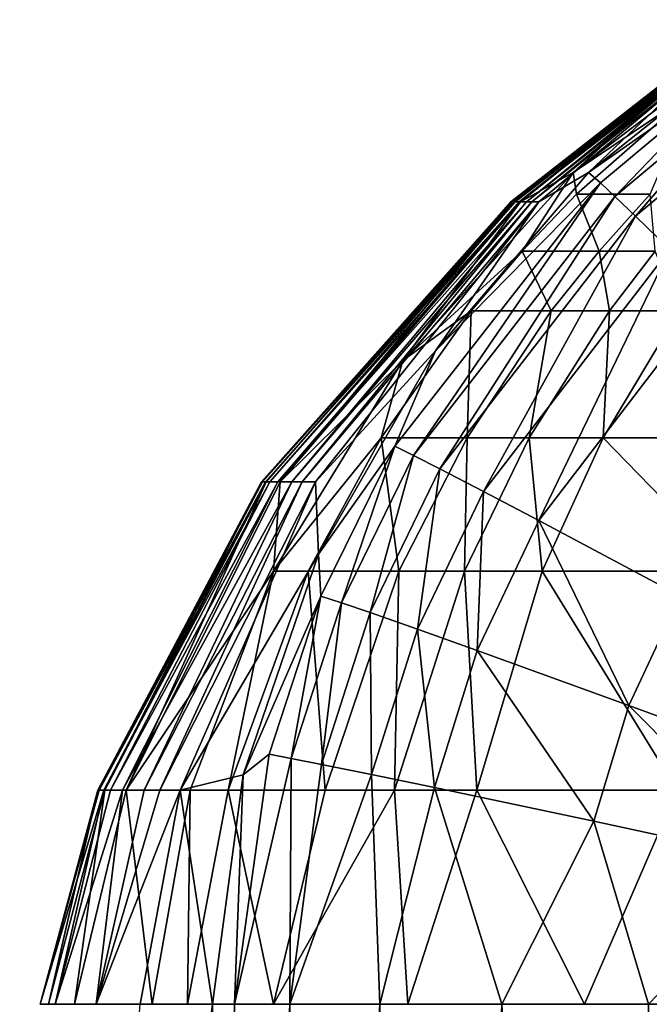
# Model space of a CAD drawing. Units: inches. Extents: x -25.6 to 27.7, y -23.9 to 22.9.
# Drawn here: x -25 to -24.6, y 22.1 to 22.8 of the extents above; entities that cross this region are included whole.
import ezdxf

# ---------------------------------------------------------------- set-up
doc = ezdxf.new("R2010")
doc.units = ezdxf.units.IN
doc.header["$MEASUREMENT"] = 0
doc.layers.add('SEAT-BACK', color=5, linetype='Continuous')

msp = doc.modelspace()

# ---------------------------------------------------------------- linework, layer by layer
at = {"layer": 'SEAT-BACK'}
for points in [[(-24.51784, 22.80313, 23.89125), (-24.65243, 22.70085, 23.89196), (-24.57141, 22.75537, 24.05332)], [(-24.65243, 22.70085, 23.89196), (-24.51784, 22.80313, 23.89125), (-24.57912, 22.76798, 21.09491)], [(-24.64216, 22.70088, 1.53543), (-24.57158, 22.76798, 2.93245), (-24.51937, 22.79875, 1.53543)], [(-24.54132, 22.77143, 1.42797), (-24.64216, 22.70088, 1.53543), (-24.51937, 22.79875, 1.53543)], [(-24.63412, 22.69391, 1.42797), (-24.64216, 22.70088, 1.53543), (-24.54132, 22.77143, 1.42797)], [(-24.62447, 22.68475, 1.37293), (-24.63412, 22.69391, 1.42797), (-24.54132, 22.77143, 1.42797)], [(-24.62447, 22.68475, 1.37293), (-24.54132, 22.77143, 1.42797), (-24.53345, 22.76098, 1.37293)], [(-24.6942, 22.68131, 12.71159), (-24.69264, 22.68131, 18.3), (-24.58304, 22.76798, 12.71159)], [(-24.6942, 22.68131, 12.71159), (-24.58304, 22.76798, 12.71159), (-24.58286, 22.76798, 10.61606)], [(-24.58286, 22.76798, 10.61606), (-24.6939, 22.68131, 10.61606), (-24.6942, 22.68131, 12.71159)], [(-24.58224, 22.76798, 8.52053), (-24.69288, 22.68131, 8.52053), (-24.6939, 22.68131, 10.61606)], [(-24.58224, 22.76798, 8.52053), (-24.6939, 22.68131, 10.61606), (-24.58286, 22.76798, 10.61606)], [(-24.58224, 22.76798, 8.52053), (-24.58131, 22.76798, 7.12351), (-24.69288, 22.68131, 8.52053)], [(-24.58131, 22.76798, 7.12351), (-24.69135, 22.68131, 7.12351), (-24.69288, 22.68131, 8.52053)], [(-24.69264, 22.68131, 18.3), (-24.68775, 22.68131, 21.09501), (-24.5821, 22.76798, 18.29998)], [(-24.69264, 22.68131, 18.3), (-24.5821, 22.76798, 18.29998), (-24.58304, 22.76798, 12.71159)], [(-24.68854, 22.68131, 5.72649), (-24.69135, 22.68131, 7.12351), (-24.57961, 22.76798, 5.72649)], [(-24.57961, 22.76798, 5.72649), (-24.69135, 22.68131, 7.12351), (-24.58131, 22.76798, 7.12351)], [(-24.68854, 22.68131, 5.72649), (-24.57961, 22.76798, 5.72649), (-24.57662, 22.76798, 4.32947)], [(-24.57662, 22.76798, 4.32947), (-24.68363, 22.68131, 4.32947), (-24.68854, 22.68131, 5.72649)], [(-24.68775, 22.68131, 21.09501), (-24.65243, 22.70085, 23.89196), (-24.57912, 22.76798, 21.09491)], [(-24.68775, 22.68131, 21.09501), (-24.57912, 22.76798, 21.09491), (-24.5821, 22.76798, 18.29998)], [(-24.68001, 22.68131, 3.63096), (-24.68363, 22.68131, 4.32947), (-24.57442, 22.76798, 3.63096)], [(-24.57442, 22.76798, 3.63096), (-24.68363, 22.68131, 4.32947), (-24.57662, 22.76798, 4.32947)], [(-24.68001, 22.68131, 3.63096), (-24.57442, 22.76798, 3.63096), (-24.57158, 22.76798, 2.93245)], [(-24.57158, 22.76798, 2.93245), (-24.67533, 22.68131, 2.93245), (-24.68001, 22.68131, 3.63096)], [(-24.64216, 22.70088, 1.53543), (-24.67533, 22.68131, 2.93245), (-24.57158, 22.76798, 2.93245)], [(-24.53345, 22.76098, 1.37293), (-24.61079, 22.67156, 1.31805), (-24.62447, 22.68475, 1.37293)], [(-24.53345, 22.76098, 1.37293), (-24.52224, 22.74593, 1.31805), (-24.61079, 22.67156, 1.31805)], [(-24.57141, 22.75537, 24.05332), (-24.65243, 22.70085, 23.89196), (-24.6503, 22.68625, 24.06722)], [(-24.57141, 22.75537, 24.05332), (-24.6503, 22.68625, 24.06722), (-24.60091, 22.68625, 24.23737)], [(-24.61079, 22.67156, 1.31805), (-24.52224, 22.74593, 1.31805), (-24.58786, 22.64924, 1.251)], [(-24.68666, 22.64822, 24.07334), (-24.65243, 22.70085, 23.89196), (-24.76635, 22.57495, 23.89146)], [(-24.76635, 22.57495, 23.89146), (-24.65243, 22.70085, 23.89196), (-24.68775, 22.68131, 21.09501)], [(-24.7446, 22.58152, 1.53543), (-24.67533, 22.68131, 2.93245), (-24.64216, 22.70088, 1.53543)], [(-24.63412, 22.69391, 1.42797), (-24.7446, 22.58152, 1.53543), (-24.64216, 22.70088, 1.53543)], [(-24.68666, 22.64822, 24.07334), (-24.6503, 22.68625, 24.06722), (-24.65243, 22.70085, 23.89196)], [(-24.75926, 22.51143, 1.37293), (-24.77182, 22.51765, 1.42797), (-24.63412, 22.69391, 1.42797)], [(-24.77182, 22.51765, 1.42797), (-24.7446, 22.58152, 1.53543), (-24.63412, 22.69391, 1.42797)], [(-24.75926, 22.51143, 1.37293), (-24.63412, 22.69391, 1.42797), (-24.62447, 22.68475, 1.37293)], [(-24.62447, 22.68475, 1.37293), (-24.74168, 22.50247, 1.31805), (-24.75926, 22.51143, 1.37293)], [(-24.62447, 22.68475, 1.37293), (-24.61079, 22.67156, 1.31805), (-24.74168, 22.50247, 1.31805)], [(-24.63513, 22.64822, 24.24964), (-24.6503, 22.68625, 24.06722), (-24.68666, 22.64822, 24.07334)], [(-24.63513, 22.64822, 24.24964), (-24.60091, 22.68625, 24.23737), (-24.6503, 22.68625, 24.06722)], [(-24.59753, 22.64822, 24.33404), (-24.60091, 22.68625, 24.23737), (-24.63513, 22.64822, 24.24964)], [(-24.6939, 22.68131, 10.61606), (-24.86035, 22.4939, 10.61606), (-24.86092, 22.4939, 12.71159)], [(-24.6939, 22.68131, 10.61606), (-24.86092, 22.4939, 12.71159), (-24.6942, 22.68131, 12.71159)], [(-24.6942, 22.68131, 12.71159), (-24.86092, 22.4939, 12.71159), (-24.85794, 22.4939, 18.2999)], [(-24.6939, 22.68131, 10.61606), (-24.69288, 22.68131, 8.52053), (-24.86035, 22.4939, 10.61606)], [(-24.69288, 22.68131, 8.52053), (-24.85839, 22.4939, 8.52053), (-24.86035, 22.4939, 10.61606)], [(-24.85546, 22.4939, 7.12351), (-24.85839, 22.4939, 8.52053), (-24.69135, 22.68131, 7.12351)], [(-24.69135, 22.68131, 7.12351), (-24.85839, 22.4939, 8.52053), (-24.69288, 22.68131, 8.52053)], [(-24.85794, 22.4939, 18.2999), (-24.84857, 22.4939, 21.09461), (-24.69264, 22.68131, 18.3)], [(-24.85794, 22.4939, 18.2999), (-24.69264, 22.68131, 18.3), (-24.6942, 22.68131, 12.71159)], [(-24.85546, 22.4939, 7.12351), (-24.69135, 22.68131, 7.12351), (-24.68854, 22.68131, 5.72649)], [(-24.68854, 22.68131, 5.72649), (-24.85009, 22.4939, 5.72649), (-24.85546, 22.4939, 7.12351)], [(-24.84069, 22.4939, 4.32947), (-24.85009, 22.4939, 5.72649), (-24.68363, 22.68131, 4.32947)], [(-24.68363, 22.68131, 4.32947), (-24.85009, 22.4939, 5.72649), (-24.68854, 22.68131, 5.72649)], [(-24.84857, 22.4939, 21.09461), (-24.76635, 22.57495, 23.89146), (-24.68775, 22.68131, 21.09501)], [(-24.84857, 22.4939, 21.09461), (-24.68775, 22.68131, 21.09501), (-24.69264, 22.68131, 18.3)], [(-24.84069, 22.4939, 4.32947), (-24.68363, 22.68131, 4.32947), (-24.68001, 22.68131, 3.63096)], [(-24.68001, 22.68131, 3.63096), (-24.83375, 22.4939, 3.63096), (-24.84069, 22.4939, 4.32947)], [(-24.82479, 22.4939, 2.93245), (-24.83375, 22.4939, 3.63096), (-24.67533, 22.68131, 2.93245)], [(-24.67533, 22.68131, 2.93245), (-24.83375, 22.4939, 3.63096), (-24.68001, 22.68131, 3.63096)], [(-24.82479, 22.4939, 2.93245), (-24.67533, 22.68131, 2.93245), (-24.7446, 22.58152, 1.53543)], [(-24.74168, 22.50247, 1.31805), (-24.61079, 22.67156, 1.31805), (-24.71248, 22.48731, 1.251)], [(-24.71248, 22.48731, 1.251), (-24.61079, 22.67156, 1.31805), (-24.58786, 22.64924, 1.251)], [(-24.76635, 22.57495, 23.89146), (-24.72067, 22.60821, 24.07887), (-24.68666, 22.64822, 24.07334)], [(-24.68666, 22.64822, 24.07334), (-24.72067, 22.60821, 24.07887), (-24.66709, 22.60821, 24.26087)], [(-24.71248, 22.48731, 1.251), (-24.58786, 22.64924, 1.251), (-24.67547, 22.46785, 1.18734)], [(-24.68666, 22.64822, 24.07334), (-24.66709, 22.60821, 24.26087), (-24.63513, 22.64822, 24.24964)], [(-24.67547, 22.46785, 1.18734), (-24.58786, 22.64924, 1.251), (-24.55858, 22.62061, 1.18734)], [(-24.63513, 22.64822, 24.24964), (-24.66709, 22.60821, 24.26087), (-24.62808, 22.60821, 24.34806)], [(-24.63513, 22.64822, 24.24964), (-24.62808, 22.60821, 24.34806), (-24.59753, 22.64822, 24.33404)], [(-24.59753, 22.64822, 24.33404), (-24.62808, 22.60821, 24.34806), (-24.58142, 22.60821, 24.43175)], [(-24.67547, 22.46785, 1.18734), (-24.55858, 22.62061, 1.18734), (-24.58077, 22.41749, 1.07696)], [(-24.72347, 22.52332, 24.28002), (-24.72067, 22.60821, 24.07887), (-24.78087, 22.52332, 24.08807)], [(-24.78087, 22.52332, 24.08807), (-24.72067, 22.60821, 24.07887), (-24.76635, 22.57495, 23.89146)], [(-24.68189, 22.52332, 24.37211), (-24.66709, 22.60821, 24.26087), (-24.72347, 22.52332, 24.28002)], [(-24.72347, 22.52332, 24.28002), (-24.66709, 22.60821, 24.26087), (-24.72067, 22.60821, 24.07887)], [(-24.63226, 22.52332, 24.46061), (-24.62808, 22.60821, 24.34806), (-24.68189, 22.52332, 24.37211)], [(-24.68189, 22.52332, 24.37211), (-24.62808, 22.60821, 24.34806), (-24.66709, 22.60821, 24.26087)], [(-24.51066, 22.52332, 24.62382), (-24.58142, 22.60821, 24.43175), (-24.63226, 22.52332, 24.46061)], [(-24.63226, 22.52332, 24.46061), (-24.58142, 22.60821, 24.43175), (-24.62808, 22.60821, 24.34806)], [(-24.7446, 22.58152, 1.53543), (-24.82277, 22.44541, 1.53543), (-24.82479, 22.4939, 2.93245)], [(-24.77182, 22.51765, 1.42797), (-24.82277, 22.44541, 1.53543), (-24.7446, 22.58152, 1.53543)], [(-24.78087, 22.52332, 24.08807), (-24.76635, 22.57495, 23.89146), (-24.85289, 22.43391, 23.89)], [(-24.85289, 22.43391, 23.89), (-24.76635, 22.57495, 23.89146), (-24.84857, 22.4939, 21.09461)], [(-24.85289, 22.43391, 23.89), (-24.82976, 22.43391, 24.09481), (-24.78087, 22.52332, 24.08807)], [(-24.78087, 22.52332, 24.08807), (-24.82976, 22.43391, 24.09481), (-24.76903, 22.43391, 24.29465)], [(-24.78087, 22.52332, 24.08807), (-24.76903, 22.43391, 24.29465), (-24.72347, 22.52332, 24.28002)], [(-24.72347, 22.52332, 24.28002), (-24.76903, 22.43391, 24.29465), (-24.72525, 22.43391, 24.39067)], [(-24.72347, 22.52332, 24.28002), (-24.72525, 22.43391, 24.39067), (-24.68189, 22.52332, 24.37211)], [(-24.68189, 22.52332, 24.37211), (-24.72525, 22.43391, 24.39067), (-24.67311, 22.43391, 24.48306)], [(-24.68189, 22.52332, 24.37211), (-24.67311, 22.43391, 24.48306), (-24.63226, 22.52332, 24.46061)], [(-24.63226, 22.52332, 24.46061), (-24.67311, 22.43391, 24.48306), (-24.54571, 22.43391, 24.65375)], [(-24.63226, 22.52332, 24.46061), (-24.54571, 22.43391, 24.65375), (-24.51066, 22.52332, 24.62382)], [(-24.82116, 22.41734, 1.42797), (-24.82277, 22.44541, 1.53543), (-24.77182, 22.51765, 1.42797)], [(-24.80741, 22.41279, 1.37293), (-24.82116, 22.41734, 1.42797), (-24.77182, 22.51765, 1.42797)], [(-24.80741, 22.41279, 1.37293), (-24.77182, 22.51765, 1.42797), (-24.75926, 22.51143, 1.37293)], [(-24.75926, 22.51143, 1.37293), (-24.78829, 22.40623, 1.31805), (-24.80741, 22.41279, 1.37293)], [(-24.75926, 22.51143, 1.37293), (-24.74168, 22.50247, 1.31805), (-24.78829, 22.40623, 1.31805)], [(-24.78829, 22.40623, 1.31805), (-24.74168, 22.50247, 1.31805), (-24.75668, 22.39514, 1.251)], [(-24.75668, 22.39514, 1.251), (-24.74168, 22.50247, 1.31805), (-24.71248, 22.48731, 1.251)], [(-24.86092, 22.4939, 12.71159), (-24.86035, 22.4939, 10.61606), (-24.97039, 22.28735, 12.71159)], [(-24.86092, 22.4939, 12.71159), (-24.97039, 22.28735, 12.71159), (-24.96584, 22.28735, 18.29972)], [(-24.86035, 22.4939, 10.61606), (-24.96952, 22.28735, 10.61606), (-24.97039, 22.28735, 12.71159)], [(-24.96653, 22.28735, 8.52053), (-24.96952, 22.28735, 10.61606), (-24.85839, 22.4939, 8.52053)], [(-24.85839, 22.4939, 8.52053), (-24.96952, 22.28735, 10.61606), (-24.86035, 22.4939, 10.61606)], [(-24.96653, 22.28735, 8.52053), (-24.85839, 22.4939, 8.52053), (-24.85546, 22.4939, 7.12351)], [(-24.85546, 22.4939, 7.12351), (-24.96206, 22.28735, 7.12351), (-24.96653, 22.28735, 8.52053)], [(-24.86092, 22.4939, 12.71159), (-24.96584, 22.28735, 18.29972), (-24.85794, 22.4939, 18.2999)], [(-24.85794, 22.4939, 18.2999), (-24.96584, 22.28735, 18.29972), (-24.95155, 22.28735, 21.09391)], [(-24.95387, 22.28735, 5.72649), (-24.96206, 22.28735, 7.12351), (-24.85009, 22.4939, 5.72649)], [(-24.85009, 22.4939, 5.72649), (-24.96206, 22.28735, 7.12351), (-24.85546, 22.4939, 7.12351)], [(-24.95387, 22.28735, 5.72649), (-24.85009, 22.4939, 5.72649), (-24.84069, 22.4939, 4.32947)], [(-24.84069, 22.4939, 4.32947), (-24.93953, 22.28735, 4.32947), (-24.95387, 22.28735, 5.72649)], [(-24.95155, 22.28735, 21.09391), (-24.85289, 22.43391, 23.89), (-24.84857, 22.4939, 21.09461)], [(-24.95155, 22.28735, 21.09391), (-24.84857, 22.4939, 21.09461), (-24.85794, 22.4939, 18.2999)], [(-24.92895, 22.28735, 3.63096), (-24.93953, 22.28735, 4.32947), (-24.83375, 22.4939, 3.63096)], [(-24.83375, 22.4939, 3.63096), (-24.93953, 22.28735, 4.32947), (-24.84069, 22.4939, 4.32947)], [(-24.92895, 22.28735, 3.63096), (-24.83375, 22.4939, 3.63096), (-24.82479, 22.4939, 2.93245)], [(-24.82479, 22.4939, 2.93245), (-24.91529, 22.28735, 2.93245), (-24.92895, 22.28735, 3.63096)], [(-24.82479, 22.4939, 2.93245), (-24.82277, 22.44541, 1.53543), (-24.91529, 22.28735, 2.93245)], [(-24.75668, 22.39514, 1.251), (-24.71248, 22.48731, 1.251), (-24.71677, 22.38091, 1.18734)], [(-24.71677, 22.38091, 1.18734), (-24.71248, 22.48731, 1.251), (-24.67547, 22.46785, 1.18734)], [(-24.71677, 22.38091, 1.18734), (-24.67547, 22.46785, 1.18734), (-24.61509, 22.34407, 1.07696)], [(-24.61509, 22.34407, 1.07696), (-24.67547, 22.46785, 1.18734), (-24.58077, 22.41749, 1.07696)], [(-24.82277, 22.44541, 1.53543), (-24.87324, 22.29769, 1.53543), (-24.91529, 22.28735, 2.93245)], [(-24.82116, 22.41734, 1.42797), (-24.87324, 22.29769, 1.53543), (-24.82277, 22.44541, 1.53543)], [(-24.90867, 22.28735, 23.88843), (-24.85289, 22.43391, 23.89), (-24.95155, 22.28735, 21.09391)], [(-24.90867, 22.28735, 23.88843), (-24.88318, 22.28735, 24.10104), (-24.85289, 22.43391, 23.89)], [(-24.85289, 22.43391, 23.89), (-24.88318, 22.28735, 24.10104), (-24.82976, 22.43391, 24.09481)], [(-24.88318, 22.28735, 24.10104), (-24.81835, 22.28735, 24.30907), (-24.82976, 22.43391, 24.09481)], [(-24.82976, 22.43391, 24.09481), (-24.81835, 22.28735, 24.30907), (-24.76903, 22.43391, 24.29465)], [(-24.76903, 22.43391, 24.29465), (-24.81835, 22.28735, 24.30907), (-24.77196, 22.28735, 24.40928)], [(-24.71691, 22.28735, 24.50587), (-24.72525, 22.43391, 24.39067), (-24.77196, 22.28735, 24.40928)], [(-24.72525, 22.43391, 24.39067), (-24.76903, 22.43391, 24.29465), (-24.77196, 22.28735, 24.40928)], [(-24.67311, 22.43391, 24.48306), (-24.72525, 22.43391, 24.39067), (-24.71691, 22.28735, 24.50587)], [(-24.58296, 22.28735, 24.68485), (-24.67311, 22.43391, 24.48306), (-24.71691, 22.28735, 24.50587)], [(-24.54571, 22.43391, 24.65375), (-24.67311, 22.43391, 24.48306), (-24.58296, 22.28735, 24.68485)], [(-24.85585, 22.31148, 1.42797), (-24.87324, 22.29769, 1.53543), (-24.82116, 22.41734, 1.42797)], [(-24.84115, 22.30869, 1.37293), (-24.85585, 22.31148, 1.42797), (-24.82116, 22.41734, 1.42797)], [(-24.84115, 22.30869, 1.37293), (-24.82116, 22.41734, 1.42797), (-24.80741, 22.41279, 1.37293)], [(-24.61509, 22.34407, 1.07696), (-24.58077, 22.41749, 1.07696), (-24.49297, 22.29918, 0.99787)], [(-24.80741, 22.41279, 1.37293), (-24.82082, 22.30467, 1.31805), (-24.84115, 22.30869, 1.37293)], [(-24.80741, 22.41279, 1.37293), (-24.78829, 22.40623, 1.31805), (-24.82082, 22.30467, 1.31805)], [(-24.82082, 22.30467, 1.31805), (-24.78829, 22.40623, 1.31805), (-24.78738, 22.29788, 1.251)], [(-24.78738, 22.29788, 1.251), (-24.78829, 22.40623, 1.31805), (-24.75668, 22.39514, 1.251)], [(-24.78738, 22.29788, 1.251), (-24.75668, 22.39514, 1.251), (-24.74533, 22.28916, 1.18734)], [(-24.74533, 22.28916, 1.18734), (-24.75668, 22.39514, 1.251), (-24.71677, 22.38091, 1.18734)], [(-24.74533, 22.28916, 1.18734), (-24.71677, 22.38091, 1.18734), (-24.63862, 22.26659, 1.07696)], [(-24.63862, 22.26659, 1.07696), (-24.71677, 22.38091, 1.18734), (-24.61509, 22.34407, 1.07696)], [(-24.63862, 22.26659, 1.07696), (-24.61509, 22.34407, 1.07696), (-24.51092, 22.2391, 0.99787)], [(-24.51092, 22.2391, 0.99787), (-24.61509, 22.34407, 1.07696), (-24.49297, 22.29918, 0.99787)], [(-24.879, 22.14407, 1.42797), (-24.87324, 22.29769, 1.53543), (-24.85585, 22.31148, 1.42797)], [(-24.879, 22.14407, 1.42797), (-24.85585, 22.31148, 1.42797), (-24.84115, 22.30869, 1.37293)], [(-24.84115, 22.30869, 1.37293), (-24.84192, 22.14407, 1.31805), (-24.879, 22.14407, 1.42797)], [(-24.84115, 22.30869, 1.37293), (-24.82082, 22.30467, 1.31805), (-24.84192, 22.14407, 1.31805)], [(-24.78738, 22.29788, 1.251), (-24.84192, 22.14407, 1.31805), (-24.82082, 22.30467, 1.31805)], [(-24.87324, 22.29769, 1.53543), (-24.8938, 22.14407, 1.53543), (-24.91529, 22.28735, 2.93245)], [(-24.8938, 22.14407, 1.53543), (-24.87324, 22.29769, 1.53543), (-24.879, 22.14407, 1.42797)], [(-24.78738, 22.29788, 1.251), (-24.78169, 22.14407, 1.21228), (-24.84192, 22.14407, 1.31805)], [(-24.74533, 22.28916, 1.18734), (-24.78169, 22.14407, 1.21228), (-24.78738, 22.29788, 1.251)], [(-24.74533, 22.28916, 1.18734), (-24.7002, 22.14407, 1.11785), (-24.78169, 22.14407, 1.21228)], [(-24.63862, 22.26659, 1.07696), (-24.7002, 22.14407, 1.11785), (-24.74533, 22.28916, 1.18734)], [(-25.00909, 22.14407, 12.71158), (-24.96653, 22.28735, 8.52053), (-24.99896, 22.14407, 7.12351)], [(-25.00355, 22.14407, 18.29966), (-24.97039, 22.28735, 12.71159), (-25.00909, 22.14407, 12.71158)], [(-25.00909, 22.14407, 12.71158), (-24.97039, 22.28735, 12.71159), (-24.96952, 22.28735, 10.61606)], [(-25.00909, 22.14407, 12.71158), (-24.96952, 22.28735, 10.61606), (-24.96653, 22.28735, 8.52053)], [(-24.96584, 22.28735, 18.29972), (-24.97039, 22.28735, 12.71159), (-25.00355, 22.14407, 18.29966)], [(-24.96584, 22.28735, 18.29972), (-25.00355, 22.14407, 18.29966), (-24.98617, 22.14407, 21.0937)], [(-24.99896, 22.14407, 7.12351), (-24.95387, 22.28735, 5.72649), (-24.97155, 22.14407, 4.32947)], [(-24.99896, 22.14407, 7.12351), (-24.96653, 22.28735, 8.52053), (-24.96206, 22.28735, 7.12351)], [(-24.99896, 22.14407, 7.12351), (-24.96206, 22.28735, 7.12351), (-24.95387, 22.28735, 5.72649)], [(-24.96584, 22.28735, 18.29972), (-24.98617, 22.14407, 21.0937), (-24.95155, 22.28735, 21.09391)], [(-24.95155, 22.28735, 21.09391), (-24.98617, 22.14407, 21.0937), (-24.93401, 22.14407, 23.88774)], [(-24.91529, 22.28735, 2.93245), (-24.94205, 22.14407, 2.93245), (-24.97155, 22.14407, 4.32947)], [(-24.97155, 22.14407, 4.32947), (-24.95387, 22.28735, 5.72649), (-24.93953, 22.28735, 4.32947)], [(-24.97155, 22.14407, 4.32947), (-24.93953, 22.28735, 4.32947), (-24.92895, 22.28735, 3.63096)], [(-24.92895, 22.28735, 3.63096), (-24.91529, 22.28735, 2.93245), (-24.97155, 22.14407, 4.32947)], [(-24.95155, 22.28735, 21.09391), (-24.93401, 22.14407, 23.88774), (-24.90867, 22.28735, 23.88843)], [(-24.91529, 22.28735, 2.93245), (-24.8938, 22.14407, 1.53543), (-24.94205, 22.14407, 2.93245)], [(-24.93401, 22.14407, 23.88774), (-24.91051, 22.14407, 24.08598), (-24.90867, 22.28735, 23.88843)], [(-24.90867, 22.28735, 23.88843), (-24.91051, 22.14407, 24.08598), (-24.88318, 22.28735, 24.10104)], [(-24.91051, 22.14407, 24.08598), (-24.85284, 22.14407, 24.28121), (-24.88318, 22.28735, 24.10104)], [(-24.88318, 22.28735, 24.10104), (-24.85284, 22.14407, 24.28121), (-24.81835, 22.28735, 24.30907)], [(-24.81835, 22.28735, 24.30907), (-24.85284, 22.14407, 24.28121), (-24.77196, 22.28735, 24.40928)], [(-24.77196, 22.28735, 24.40928), (-24.85284, 22.14407, 24.28121), (-24.76317, 22.14407, 24.46816)], [(-24.77196, 22.28735, 24.40928), (-24.76317, 22.14407, 24.46816), (-24.71691, 22.28735, 24.50587)], [(-24.71691, 22.28735, 24.50587), (-24.76317, 22.14407, 24.46816), (-24.6448, 22.14407, 24.6416)], [(-24.71691, 22.28735, 24.50587), (-24.6448, 22.14407, 24.6416), (-24.58296, 22.28735, 24.68485)], [(-24.58296, 22.28735, 24.68485), (-24.6448, 22.14407, 24.6416), (-24.50137, 22.14407, 24.79632)], [(-24.63862, 22.26659, 1.07696), (-24.6021, 22.14407, 1.04114), (-24.7002, 22.14407, 1.11785)], [(-24.51092, 22.2391, 0.99787), (-24.6021, 22.14407, 1.04114), (-24.63862, 22.26659, 1.07696)], [(-24.51092, 22.2391, 0.99787), (-24.49393, 22.14407, 0.98635), (-24.6021, 22.14407, 1.04114)], [(-24.8938, 22.14407, 1.53543), (-24.97924, 21.08582, 2.21136), (-25.02275, 21.08582, 2.88874)], [(-24.8938, 22.14407, 1.53543), (-25.02275, 21.08582, 2.88874), (-24.94205, 22.14407, 2.93245)], [(-24.9484, 20.02756, 1.53543), (-24.97924, 21.08582, 2.21136), (-24.8938, 22.14407, 1.53543)], [(-24.9484, 20.02756, 1.53543), (-24.8938, 22.14407, 1.53543), (-24.91805, 20.38031, 1.42797)], [(-24.91805, 20.38031, 1.42797), (-24.8938, 22.14407, 1.53543), (-24.879, 22.14407, 1.42797)], [(-24.91805, 20.38031, 1.42797), (-24.879, 22.14407, 1.42797), (-24.84192, 22.14407, 1.31805)], [(-24.91805, 20.38031, 1.42797), (-24.84192, 22.14407, 1.31805), (-24.87181, 20.38031, 1.31805)], [(-24.87181, 20.38031, 1.31805), (-24.84192, 22.14407, 1.31805), (-24.78169, 22.14407, 1.21228)], [(-24.87181, 20.38031, 1.31805), (-24.78169, 22.14407, 1.21228), (-24.75996, 20.38031, 1.16321)], [(-24.75996, 20.38031, 1.16321), (-24.78169, 22.14407, 1.21228), (-24.7002, 22.14407, 1.11785)], [(-24.75996, 20.38031, 1.16321), (-24.7002, 22.14407, 1.11785), (-24.60874, 20.38031, 1.04114)], [(-24.60874, 20.38031, 1.04114), (-24.7002, 22.14407, 1.11785), (-24.6021, 22.14407, 1.04114)], [(-24.60874, 20.38031, 1.04114), (-24.6021, 22.14407, 1.04114), (-24.49393, 22.14407, 0.98635)], [(-24.60874, 20.38031, 1.04114), (-24.49393, 22.14407, 0.98635), (-24.51551, 20.38031, 0.99387)]]:
    msp.add_3dface(points, dxfattribs=at)

doc.saveas('drawing.dxf')
